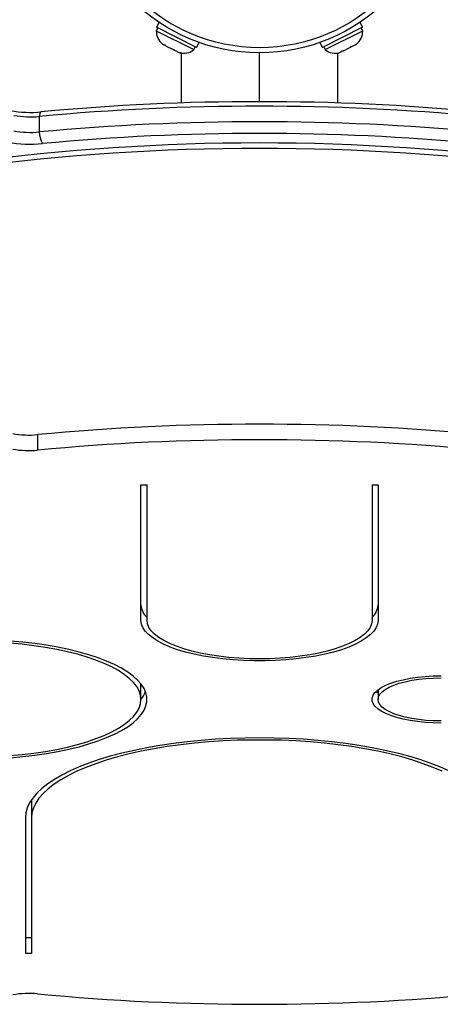
# Model space of a CAD drawing. Extents: x -118 to 920, y -16 to 684.
# Drawn here: x 769 to 775, y 82 to 97 of the extents above; entities that cross this region are included whole.
import ezdxf

# ---------------------------------------------------------------- set-up
doc = ezdxf.new("R2010")
doc.units = 0
doc.header["$LTSCALE"] = 0.125
doc.header["$MEASUREMENT"] = 0
doc.layers.add('CONTOUR', color=7, linetype='CONTINUOUS')

msp = doc.modelspace()

# ---------------------------------------------------------------- linework, layer by layer
at = {"layer": 'CONTOUR'}
for p, q in [((771.21069, 97.1257), (771.18957, 97.08382)), ((771.18957, 97.08382), (771.75881, 96.7968)), ((771.23034, 97.21349), (771.19107, 97.13559)), ((771.79955, 96.82879), (771.19107, 97.13559)), ((774.31481, 97.13559), (773.70633, 96.82879)), ((773.74706, 96.7968), (774.3163, 97.08382)), ((774.31481, 97.13559), (774.27553, 97.21349)), ((774.3163, 97.08382), (774.29518, 97.1257)), ((771.28532, 96.87808), (771.31445, 96.86339)), ((771.31108, 96.87478), (771.33928, 96.85087)), ((771.31445, 96.86339), (771.31108, 96.87478)), ((771.32634, 96.8574), (771.31445, 96.86339)), ((771.33928, 96.85087), (771.32634, 96.8574)), ((771.33928, 96.85087), (771.43232, 96.80396)), ((771.43232, 96.80396), (771.46104, 96.79917)), ((771.44577, 96.79718), (771.43256, 96.80384)), ((771.44577, 96.79718), (771.46441, 96.78778)), ((771.46104, 96.79917), (771.46441, 96.78778)), ((771.46441, 96.78778), (771.52875, 96.75534)), ((771.75881, 96.7968), (771.77992, 96.83868)), ((771.79955, 96.82879), (771.83882, 96.90669)), ((773.66705, 96.90669), (773.70633, 96.82879)), ((773.72595, 96.83868), (773.74706, 96.7968)), ((774.02587, 96.77992), (774.11938, 96.82707)), ((774.11938, 96.82707), (774.14085, 96.84758)), ((774.12986, 96.83235), (774.11987, 96.82731)), ((774.12986, 96.83235), (774.15122, 96.84312)), ((774.14085, 96.84758), (774.15122, 96.84312)), ((774.15122, 96.84312), (774.21385, 96.8747)), ((774.21385, 96.8747), (774.2418, 96.89848)), ((774.21385, 96.8747), (774.22033, 96.87797)), ((774.2418, 96.89848), (774.22033, 96.87797)), ((774.22033, 96.87797), (774.22055, 96.87808)), ((771.52875, 96.75534), (771.56474, 96.74688)), ((771.52875, 96.75534), (771.53602, 96.75167)), ((771.53602, 96.75167), (771.53646, 96.75145)), ((771.56474, 96.74688), (771.53602, 96.75167)), ((771.56544, 96.74547), (771.56544, 95.98898)), ((772.75294, 96.00846), (772.75294, 96.74894)), ((773.94044, 95.9889), (773.94044, 96.74547)), ((773.96941, 96.75145), (774.00051, 96.76713)), ((773.99014, 96.77159), (774.02587, 96.77992)), ((774.00051, 96.76713), (773.99014, 96.77159)), ((774.01109, 96.77247), (774.00051, 96.76713)), ((774.02587, 96.77992), (774.01109, 96.77247)), ((769.41645, 95.78509), (769.41645, 95.55016)), ((769.38978, 90.96662), (769.38978, 90.7317)), ((770.95731, 90.20531), (771.04856, 90.20531)), ((770.95731, 88.15319), (770.95731, 90.20531)), ((771.04856, 88.15319), (771.04856, 90.20531)), ((774.45731, 90.20531), (774.54856, 90.20531)), ((774.45731, 90.20531), (774.45731, 88.15319)), ((774.54856, 90.20531), (774.54856, 88.15319)), ((770.95731, 86.95612), (770.95731, 87.19104)), ((774.54856, 87.10223), (774.54856, 86.95612)), ((769.3007, 85.437), (769.29856, 85.39543)), ((769.29856, 85.39543), (769.29856, 85.16051)), ((769.20731, 85.16051), (769.20731, 83.10839)), ((769.29856, 85.16051), (769.29856, 83.10839)), ((769.29856, 83.34331), (769.20731, 83.34331)), ((769.29856, 83.10839), (769.20731, 83.10839))]:
    msp.add_line(p, q, dxfattribs=at)
at = {"layer": 'CONTOUR', "flags": 128}
for points in [[(769.44594, 95.85475), (769.44135, 95.85336), (769.43474, 95.84763), (769.42882, 95.83765), (769.42372, 95.82367), (769.41957, 95.806), (769.41645, 95.78509)], [(774.54856, 88.15319), (774.54133, 88.09814), (774.5197, 88.04353), (774.48385, 87.9898), (774.43406, 87.93739), (774.37074, 87.88672), (774.29439, 87.83819), (774.20563, 87.7922), (774.10517, 87.74912), (773.99383, 87.70929), (773.87249, 87.67303), (773.74214, 87.64064), (773.60383, 87.61238), (773.45866, 87.58847), (773.30781, 87.5691), (773.1525, 87.55444), (772.99397, 87.5446), (772.8335, 87.53966), (772.67238, 87.53966), (772.5119, 87.5446), (772.35337, 87.55444), (772.19806, 87.5691), (772.04721, 87.58847), (771.90205, 87.61238), (771.76373, 87.64064), (771.63338, 87.67303), (771.51205, 87.70929), (771.4007, 87.74912), (771.30024, 87.7922), (771.21148, 87.83819), (771.13513, 87.88672), (771.07181, 87.93739), (771.02202, 87.9898), (770.98617, 88.04353), (770.96454, 88.09814), (770.95731, 88.15319)], [(774.45731, 88.15319), (774.45004, 88.0994), (774.42829, 88.04607), (774.39225, 87.99366), (774.34222, 87.94261), (774.27863, 87.89335), (774.20202, 87.84631), (774.11306, 87.80189), (774.01248, 87.76047), (773.90117, 87.7224), (773.78005, 87.688), (773.65017, 87.65757), (773.51264, 87.63137), (773.36863, 87.60962), (773.21936, 87.59251), (773.06611, 87.58018), (772.9102, 87.57274), (772.75294, 87.57026), (772.59568, 87.57274), (772.43976, 87.58018), (772.28651, 87.59251), (772.13724, 87.60962), (771.99323, 87.63137), (771.8557, 87.65757), (771.72582, 87.688), (771.60471, 87.7224), (771.49339, 87.76047), (771.39282, 87.80189), (771.30385, 87.84631), (771.22724, 87.89335), (771.16365, 87.94261), (771.11362, 87.99366), (771.07758, 88.04607), (771.05583, 88.0994), (771.04856, 88.15319)], [(768.97817, 86.07291), (769.16514, 86.08962), (769.34804, 86.11096), (769.52589, 86.13681), (769.69775, 86.16704), (769.86271, 86.20147), (770.01987, 86.23992), (770.16841, 86.2822), (770.30753, 86.32808), (770.43649, 86.3773), (770.5546, 86.42962), (770.66122, 86.48474), (770.7558, 86.54238), (770.83783, 86.60222), (770.90686, 86.66395), (770.96254, 86.72725), (771.00455, 86.79176), (771.03269, 86.85715), (771.0468, 86.92307), (771.0468, 86.98916), (771.03269, 87.05508), (771.00455, 87.12047), (770.96254, 87.18498), (770.90686, 87.24828), (770.83783, 87.31001), (770.7558, 87.36985), (770.66122, 87.42749), (770.5546, 87.48261), (770.43649, 87.53493), (770.30753, 87.58415), (770.16841, 87.63003), (770.01987, 87.67231), (769.86271, 87.71076), (769.69775, 87.7452), (769.52589, 87.77542), (769.34804, 87.80127), (769.16514, 87.82261), (768.97817, 87.83932)], [(768.97134, 86.10437), (769.15585, 86.12128), (769.33615, 86.14286), (769.51124, 86.16899), (769.68012, 86.19951), (769.84187, 86.23427), (769.99556, 86.27307), (770.14035, 86.31569), (770.27543, 86.36188), (770.40003, 86.41141), (770.51346, 86.46397), (770.61509, 86.51929), (770.70435, 86.57705), (770.78074, 86.63694), (770.84383, 86.6986), (770.89327, 86.76171), (770.92878, 86.82591), (770.95017, 86.89083), (770.95731, 86.95612), (770.95017, 87.0214), (770.92878, 87.08633), (770.89327, 87.15052), (770.84383, 87.21363), (770.78074, 87.27529), (770.70435, 87.33518), (770.61509, 87.39294), (770.51346, 87.44826), (770.40003, 87.50083), (770.27543, 87.55035), (770.14035, 87.59654), (769.99556, 87.63916), (769.84187, 87.67796), (769.68012, 87.71272), (769.51124, 87.74324), (769.33615, 87.76937), (769.15585, 87.79095), (768.97134, 87.80786)], [(775.50294, 86.59849), (775.38155, 86.60091), (775.2618, 86.60813), (775.14531, 86.62006), (775.03366, 86.63653), (774.92836, 86.65732), (774.83082, 86.68216), (774.74238, 86.7107), (774.66422, 86.74256), (774.5974, 86.7773), (774.54283, 86.81447), (774.50124, 86.85355), (774.4732, 86.89401), (774.45908, 86.93532), (774.45908, 86.97691), (774.4732, 87.01822), (774.50124, 87.05868), (774.54283, 87.09776), (774.5974, 87.13493), (774.66422, 87.16967), (774.74238, 87.20153), (774.83082, 87.23007), (774.92836, 87.25491), (775.03366, 87.2757), (775.14531, 87.29217), (775.2618, 87.3041), (775.38155, 87.31132), (775.50294, 87.31374)], [(775.50294, 86.6297), (775.3879, 86.63208), (775.27454, 86.63919), (775.16451, 86.65091), (775.05942, 86.66709), (774.96079, 86.68748), (774.87007, 86.71179), (774.78858, 86.73966), (774.7175, 86.77069), (774.65788, 86.80442), (774.61058, 86.84037), (774.57629, 86.878), (774.55552, 86.91677), (774.54856, 86.95612), (774.55552, 86.99546), (774.57629, 87.03423), (774.61058, 87.07186), (774.65788, 87.10781), (774.7175, 87.14154), (774.78858, 87.17257), (774.87007, 87.20044), (774.96079, 87.22475), (775.05942, 87.24514), (775.16451, 87.26132), (775.27454, 87.27305), (775.3879, 87.28015), (775.50294, 87.28253)], [(774.54856, 87.04493), (774.54283, 87.04939), (774.51532, 87.07358)], [(775.62141, 85.8733), (775.48489, 85.9335), (775.33759, 85.99064), (775.18008, 86.04451), (775.013, 86.09489), (774.837, 86.14158), (774.65278, 86.18441), (774.46105, 86.22319), (774.26259, 86.25777), (774.05817, 86.28803), (773.84859, 86.31383), (773.6347, 86.33509), (773.41732, 86.35171), (773.19732, 86.36362), (772.97557, 86.37079), (772.75294, 86.37319), (772.5303, 86.37079), (772.30855, 86.36362), (772.08855, 86.35171), (771.87118, 86.33509), (771.65728, 86.31383), (771.4477, 86.28803), (771.24328, 86.25777), (771.04482, 86.22319), (770.8531, 86.18441), (770.66887, 86.14158), (770.49287, 86.09489), (770.32579, 86.04451), (770.16829, 85.99064), (770.02099, 85.9335), (769.88447, 85.8733), (769.75927, 85.81029), (769.64588, 85.74472), (769.54476, 85.67684), (769.4563, 85.60693), (769.38085, 85.53525), (769.3187, 85.46209), (769.27011, 85.38774), (769.23527, 85.3125), (769.21431, 85.23665), (769.20731, 85.16051)], [(775.52132, 85.86716), (775.38326, 85.92637), (775.23438, 85.98244), (775.07532, 86.03512), (774.9067, 86.08422), (774.72924, 86.12952), (774.54366, 86.17083), (774.35072, 86.208), (774.15121, 86.24086), (773.94596, 86.26928), (773.7358, 86.29314), (773.52161, 86.31235), (773.30425, 86.32683), (773.08464, 86.33652), (772.86365, 86.34137), (772.64222, 86.34137), (772.42124, 86.33652), (772.20162, 86.32683), (771.98427, 86.31235), (771.77007, 86.29314), (771.55992, 86.26928), (771.35466, 86.24086), (771.15516, 86.208), (770.96221, 86.17083), (770.77663, 86.12952), (770.59917, 86.08422), (770.43056, 86.03512), (770.27149, 85.98244), (770.12262, 85.92637), (769.98455, 85.86716), (769.85787, 85.80504), (769.74307, 85.74028), (769.64065, 85.67313), (769.55102, 85.60387), (769.47454, 85.5328), (769.41154, 85.46019), (769.36226, 85.38636), (769.32692, 85.31159), (769.30566, 85.23621), (769.29856, 85.16051)]]:
    msp.add_lwpolyline(points, dxfattribs=at)
at = {"layer": 'CONTOUR'}
for radius in [2.7275, 2.64952]:
    msp.add_circle((772.75294, 99.47644), radius, dxfattribs=at)
for centre, radius, start, end in [((771.44338, 97.07679), 0.2539, 178.412947, 231.501214), ((774.0625, 97.07679), 0.2539, 308.498786, 1.587053), ((771.60224, 96.99668), 0.2539, 254.983365, 308.071632), ((773.90363, 96.99668), 0.2539, 231.928368, 285.016635), ((772.75294, 60.07609), 35.86453, 84.662046, 95.337954), ((772.75294, 60.50093), 35.50815, 84.656128, 95.343872), ((769.28295, 97.48864), 1.642, 259.37316, 275.697186), ((769.28392, 97.15152), 1.37285, 259.440049, 275.5399), ((772.75294, 59.84117), 35.86453, 84.662046, 95.337954), ((769.28392, 96.9166), 1.37285, 259.440049, 275.5399), ((769.80609, 95.56058), 0.38978, 181.532158, 208.527758), ((772.75294, 60.17044), 35.35732, 84.662046, 95.337954), ((772.75354, 61.92092), 33.46276, 82.400617, 97.60148), ((772.75294, 61.52004), 33.78114, 82.471618, 97.528382), ((769.28425, 97.22398), 1.85822, 259.440049, 275.5399), ((772.75294, 55.27136), 35.85335, 84.617562, 95.382438), ((769.25616, 92.34094), 1.3808, 259.890738, 275.553201), ((772.75294, 55.03644), 35.85335, 84.617562, 95.382438), ((769.25616, 92.10602), 1.3808, 259.890738, 275.553201), ((771.24432, 88.40542), 0.28753, 183.452084, 227.091575), ((774.26155, 88.40542), 0.28753, 312.908425, 356.547916), ((770.59307, 87.24691), 0.46651, 321.333712, 338.188555), ((769.25616, 81.12217), 1.3808, 84.446799, 100.109262), ((772.75294, 118.19176), 35.85335, 264.617562, 275.382438)]:
    msp.add_arc(centre, radius, start, end, dxfattribs=at)

doc.saveas('drawing.dxf')
